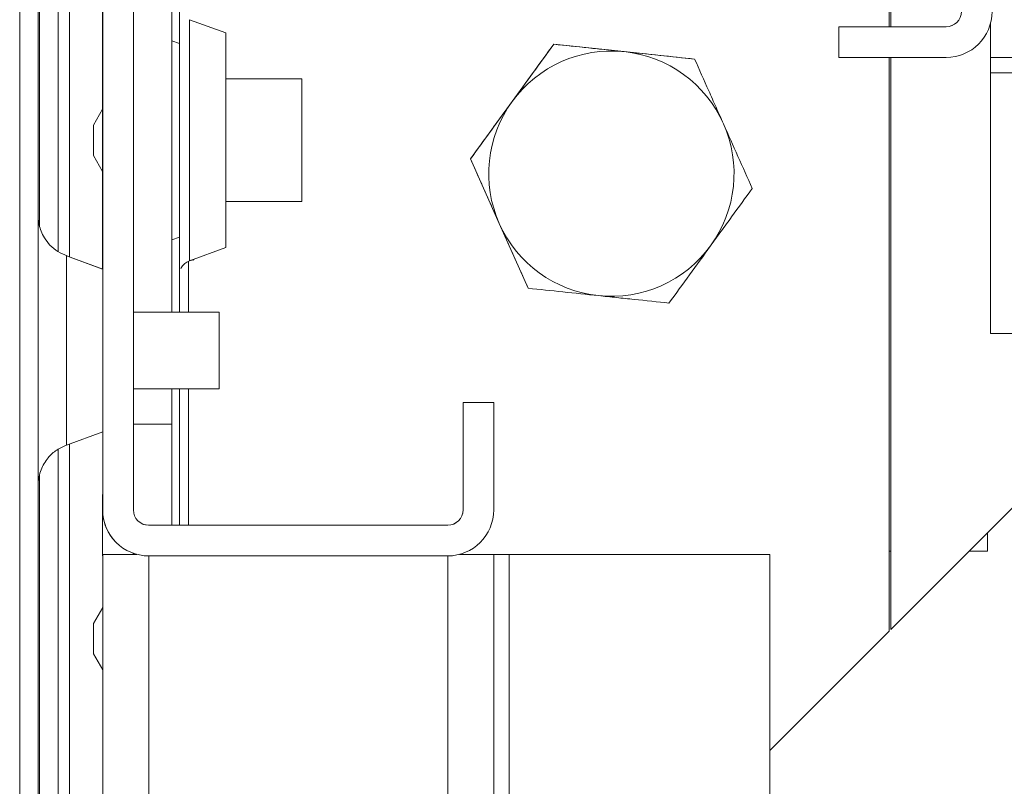
# Model space of a CAD drawing. Units: millimetres. Extents: x 63 to 8648, y 73 to 6139.
# Drawn here: x 2109 to 2174, y 1507 to 1557 of the extents above; entities that cross this region are included whole.
import ezdxf

# ---------------------------------------------------------------- set-up
doc = ezdxf.new("R2010")
doc.units = ezdxf.units.MM
doc.header["$LTSCALE"] = 5
pattern_1 = [(135, (185.93, -629.563), (-44.9013, -44.9013), [])]

msp = doc.modelspace()

# ---------------------------------------------------------------- hatches: boundary and pattern name
at = {"linetype": 'Continuous', "lineweight": 18}
h = msp.add_hatch(dxfattribs=at)
h.set_pattern_fill('ANSI31', color=256, scale=20, angle=90, style=0)
h.set_pattern_definition(pattern_1)
edge = h.paths.add_edge_path(flags=0)
edge.add_line((2110.65, 1566.063), (2111.85, 1566.063))
edge.add_line((2111.85, 1566.063), (2111.85, 1566.967))
edge.add_arc((2112.45, 1566.967), 0.6, 168, 180, ccw=False)
edge.add_line((2111.863, 1567.092), (2114.494, 1579.47))
edge.add_arc((2113.271, 1579.73), 1.25, 348, 528)
edge.add_line((2112.049, 1579.99), (2109.418, 1567.612))
edge.add_arc((2111.178, 1567.238), 1.8, 168, 180)
edge.add_line((2109.378, 1567.238), (2109.378, 993.429))
edge.add_arc((2111.178, 993.429), 1.8, 180, 192)
edge.add_line((2109.418, 993.054), (2112.049, 980.676))
edge.add_arc((2113.271, 980.936), 1.25, 192, 372)
edge.add_line((2114.494, 981.196), (2111.863, 993.574))
edge.add_arc((2112.45, 993.699), 0.6, 180, 192, ccw=False)
edge.add_line((2111.85, 993.699), (2111.85, 994.603))
edge.add_line((2111.85, 994.603), (2110.65, 994.603))
edge.add_line((2110.65, 994.603), (2110.65, 993.699))
edge.add_arc((2112.45, 993.699), 1.8, 180, 192)
edge.add_line((2110.689, 993.325), (2113.32, 980.947))
edge.add_arc((2113.271, 980.936), 0.05, -168, 12, ccw=False)
edge.add_line((2113.223, 980.926), (2110.592, 993.304))
edge.add_arc((2111.178, 993.429), 0.6, 180, 192, ccw=False)
edge.add_line((2110.578, 993.429), (2110.578, 993.496))
edge.add_line((2110.578, 993.496), (2110.578, 1567.17))
edge.add_line((2110.578, 1567.17), (2110.578, 1567.238))
edge.add_arc((2111.178, 1567.238), 0.6, 168, 180, ccw=False)
edge.add_line((2110.592, 1567.362), (2113.223, 1579.74))
edge.add_arc((2113.271, 1579.73), 0.05, -12, 168, ccw=False)
edge.add_line((2113.32, 1579.72), (2110.689, 1567.342))
edge.add_arc((2112.45, 1566.967), 1.8, 168, 180)
edge.add_line((2110.65, 1566.967), (2110.65, 1566.063))
h = msp.add_hatch(dxfattribs=at)
h.set_pattern_fill('ANSI31', color=256, scale=20, angle=90, style=0)
h.set_pattern_definition(pattern_1)
edge = h.paths.add_edge_path(flags=0)
edge.add_ellipse((2169.789, 1557.432), major_axis=(2.334, -1.885), ratio=1, start_angle=308.93248, end_angle=398.93248)
edge.add_line((2172.789, 1557.432), (2172.789, 1576.932))
edge.add_ellipse((2169.789, 1576.932), major_axis=(2.334, -1.885), ratio=1, start_angle=38.93248, end_angle=128.93248)
edge.add_line((2169.789, 1579.932), (2117.789, 1579.932))
edge.add_ellipse((2117.789, 1576.932), major_axis=(2.334, -1.885), ratio=1, start_angle=128.93248, end_angle=218.93248)
edge.add_line((2114.789, 1576.932), (2114.789, 1524.932))
edge.add_ellipse((2117.789, 1524.932), major_axis=(-2.334, 1.885), ratio=1, start_angle=38.93248, end_angle=128.93248)
edge.add_line((2117.789, 1521.932), (2137.289, 1521.932))
edge.add_ellipse((2137.289, 1524.932), major_axis=(-2.334, 1.885), ratio=1, start_angle=128.93248, end_angle=218.93248)
edge.add_line((2140.289, 1524.932), (2140.289, 1531.932))
edge.add_line((2140.289, 1531.932), (2138.289, 1531.932))
edge.add_line((2138.289, 1531.932), (2138.289, 1524.932))
edge.add_arc((2137.289, 1524.932), 1, 270, 360, ccw=False)
edge.add_line((2137.289, 1523.932), (2117.789, 1523.932))
edge.add_arc((2117.789, 1524.932), 1, 180, 270, ccw=False)
edge.add_line((2116.789, 1524.932), (2116.789, 1576.932))
edge.add_arc((2117.789, 1576.932), 1, 90, 180, ccw=False)
edge.add_line((2117.789, 1577.932), (2169.789, 1577.932))
edge.add_arc((2169.789, 1576.932), 1, 0, 90, ccw=False)
edge.add_line((2170.789, 1576.932), (2170.789, 1557.432))
edge.add_arc((2169.789, 1557.432), 1, 270, 360, ccw=False)
edge.add_line((2169.789, 1556.432), (2162.789, 1556.432))
edge.add_line((2162.789, 1556.432), (2162.789, 1554.432))
edge.add_line((2162.789, 1554.432), (2169.789, 1554.432))

# ---------------------------------------------------------------- linework, layer by layer
for p, q in [((2114.789, 1576.932), (2114.789, 1524.932)), ((2116.789, 1524.932), (2116.789, 1576.932)), ((2119.288, 1574.332), (2119.288, 1537.834)), ((2109.378, 993.429), (2109.378, 1567.238)), ((2110.578, 993.496), (2110.578, 1567.17)), ((2166.186, 1556.434), (2166.186, 1567.134)), ((2166.186, 1556.434), (2166.186, 1567.134)), ((2109.375, 1566.234), (2109.375, 994.434)), ((2111.875, 1541.773), (2111.875, 1566.234)), ((2110.675, 1566.063), (2110.675, 1543.414)), ((2110.675, 1543.414), (2110.675, 1566.063)), ((2119.787, 1566.034), (2119.787, 1555.342)), ((2166.086, 1556.434), (2166.086, 1566.034)), ((2112.632, 1541.426), (2112.632, 1565.231)), ((2112.632, 1541.426), (2112.632, 1565.231)), ((2122.814, 1556.033), (2120.446, 1556.895)), ((2114.786, 1556.284), (2114.786, 1556.284)), ((2162.786, 1556.434), (2162.789, 1556.432)), ((2162.786, 1556.434), (2169.786, 1556.434)), ((2162.786, 1556.434), (2162.786, 1554.434)), ((2162.789, 1556.432), (2162.789, 1554.432)), ((2169.789, 1556.432), (2162.789, 1556.432)), ((2169.789, 1556.432), (2169.786, 1556.434)), ((2172.686, 1556.433), (2172.686, 1554.433)), ((2172.686, 1556.433), (2172.686, 1556.433)), ((2172.686, 1556.433), (2172.686, 1556.433)), ((2172.686, 1556.433), (2172.686, 1554.433)), ((2119.788, 1555.342), (2119.288, 1555.524)), ((2141.489, 1551.561), (2144.203, 1555.298)), ((2144.203, 1555.298), (2144.203, 1555.298)), ((2144.203, 1555.298), (2148.797, 1554.816)), ((2148.797, 1554.816), (2153.39, 1554.334)), ((2153.39, 1554.334), (2153.39, 1554.334)), ((2162.786, 1554.434), (2162.789, 1554.432)), ((2162.789, 1554.432), (2169.789, 1554.432)), ((2166.086, 1517.034), (2166.086, 1554.432)), ((2166.186, 1517.134), (2166.186, 1554.432)), ((2166.186, 1517.134), (2166.186, 1554.432)), ((2172.686, 1554.433), (2856.086, 1554.433)), ((2172.686, 1554.433), (2172.686, 1554.433)), ((2172.686, 1553.433), (2172.686, 1553.433)), ((2856.086, 1553.433), (2172.686, 1553.433)), ((2172.686, 1536.433), (2172.686, 1553.433)), ((2172.686, 1553.433), (2172.686, 1536.433)), ((2127.786, 1553.034), (2122.814, 1553.034)), ((2114.786, 1551.39), (2114.786, 1551.063)), ((2114.786, 1551.063), (2114.786, 1551.39)), ((2138.775, 1547.824), (2141.489, 1551.561)), ((2114.786, 1551.064), (2114.187, 1550.027)), ((2114.786, 1551.063), (2114.188, 1550.027)), ((2114.187, 1548.041), (2114.786, 1547.005)), ((2114.188, 1548.041), (2114.786, 1547.005)), ((2138.775, 1547.824), (2138.775, 1547.824)), ((2140.654, 1543.605), (2138.775, 1547.824)), ((2114.786, 1547.005), (2114.786, 1546.678)), ((2114.786, 1546.678), (2114.786, 1547.005)), ((2122.814, 1545.034), (2127.786, 1545.034)), ((2109.375, 1544.135), (2109.375, 1544.108)), ((2109.377, 1544.134), (2109.377, 1544.108)), ((2109.378, 1544.134), (2109.378, 1544.107)), ((2142.533, 1539.386), (2140.654, 1543.605)), ((2119.288, 1542.544), (2119.788, 1542.726)), ((2119.787, 1542.726), (2119.787, 1537.834)), ((2114.786, 1541.784), (2114.786, 1541.784)), ((2120.446, 1541.173), (2122.814, 1542.035)), ((2114.786, 1540.642), (2112.418, 1541.504)), ((2114.787, 1540.641), (2112.419, 1541.503)), ((2114.789, 1540.641), (2112.421, 1541.503)), ((2120.387, 1541.145), (2120.387, 1537.834)), ((2109.375, 1539.984), (2109.375, 1539.984)), ((2109.377, 1539.984), (2109.377, 1539.984)), ((2109.378, 1539.983), (2109.378, 1539.983)), ((2142.533, 1539.386), (2142.533, 1539.386)), ((2109.375, 1537.838), (2109.375, 1536.353)), ((2109.375, 1537.623), (2109.375, 1537.838)), ((2109.375, 1536.138), (2109.375, 1537.623)), ((2109.377, 1537.837), (2109.377, 1536.351)), ((2109.377, 1537.625), (2109.377, 1537.837)), ((2109.377, 1536.139), (2109.377, 1537.625)), ((2109.378, 1537.833), (2109.378, 1536.333)), ((2109.378, 1537.673), (2109.378, 1537.833)), ((2109.378, 1536.173), (2109.378, 1537.673)), ((2122.377, 1537.834), (2116.789, 1537.834)), ((2122.378, 1537.833), (2116.789, 1537.833)), ((2122.375, 1537.834), (2119.288, 1537.834)), ((2122.375, 1537.834), (2122.375, 1537.834)), ((2122.377, 1537.833), (2122.377, 1537.834)), ((2109.375, 1536.348), (2109.375, 1535.341)), ((2109.375, 1536.032), (2109.375, 1536.348)), ((2109.377, 1536.342), (2109.377, 1535.334)), ((2109.377, 1536.029), (2109.377, 1536.342)), ((2109.378, 1536.224), (2109.378, 1535.206)), ((2109.378, 1535.987), (2109.378, 1536.224)), ((2185.484, 1536.433), (2166.186, 1517.134)), ((2856.086, 1536.433), (2172.686, 1536.433)), ((2172.686, 1536.433), (2172.686, 1536.433)), ((2109.375, 1535.328), (2109.375, 1535.644)), ((2109.375, 1535.341), (2109.375, 1535.025)), ((2109.375, 1534.32), (2109.375, 1535.328)), ((2109.375, 1535.328), (2109.375, 1535.328)), ((2109.377, 1535.334), (2109.377, 1535.646)), ((2109.377, 1534.326), (2109.377, 1535.334)), ((2109.377, 1535.334), (2109.377, 1535.021)), ((2109.377, 1535.334), (2109.377, 1535.334)), ((2109.378, 1535.46), (2109.378, 1535.697)), ((2109.378, 1534.443), (2109.378, 1535.46)), ((2109.378, 1535.46), (2109.378, 1535.46)), ((2109.378, 1535.206), (2109.378, 1534.97)), ((2109.378, 1534.679), (2109.378, 1534.443)), ((2109.375, 1534.637), (2109.375, 1534.32)), ((2109.375, 1534.531), (2109.375, 1533.045)), ((2109.375, 1532.831), (2109.375, 1534.316)), ((2109.377, 1534.638), (2109.377, 1534.326)), ((2109.377, 1534.528), (2109.377, 1533.042)), ((2109.377, 1532.83), (2109.377, 1534.316)), ((2109.378, 1534.493), (2109.378, 1532.993)), ((2109.378, 1532.833), (2109.378, 1534.333)), ((2109.375, 1533.045), (2109.375, 1532.831)), ((2109.377, 1533.042), (2109.377, 1532.83)), ((2109.378, 1532.993), (2109.378, 1532.833)), ((2116.789, 1532.833), (2122.378, 1532.833)), ((2119.288, 1532.833), (2119.288, 1530.534)), ((2119.787, 1532.833), (2119.787, 1523.934)), ((2120.387, 1532.833), (2120.387, 1523.934)), ((2138.286, 1531.934), (2138.286, 1524.934)), ((2138.286, 1531.934), (2138.289, 1531.932)), ((2138.286, 1531.934), (2140.286, 1531.934)), ((2138.289, 1531.932), (2138.289, 1524.932)), ((2138.289, 1531.932), (2140.289, 1531.932)), ((2140.286, 1531.934), (2140.289, 1531.932)), ((2140.289, 1524.932), (2140.289, 1531.932)), ((2116.789, 1530.534), (2119.288, 1530.534)), ((2119.288, 1530.534), (2119.288, 1523.934)), ((2112.421, 1529.163), (2114.789, 1530.025)), ((2112.632, 1436.426), (2112.632, 1529.24)), ((2112.632, 1436.426), (2112.632, 1529.24)), ((2111.875, 1436.781), (2111.875, 1528.87)), ((2110.675, 1527.236), (2110.675, 1438.417)), ((2110.675, 1438.417), (2110.675, 1527.236)), ((2114.786, 1524.934), (2114.786, 1525.934)), ((2114.786, 1525.934), (2114.786, 1525.934)), ((2114.786, 1525.934), (2114.786, 1521.934)), ((2114.789, 1524.932), (2114.786, 1524.934)), ((2114.786, 1521.934), (2114.786, 1524.934)), ((2114.786, 1524.934), (2114.786, 1524.934)), ((2114.786, 1524.934), (2114.786, 1521.934)), ((2138.286, 1524.934), (2138.289, 1524.932)), ((2117.786, 1523.934), (2117.789, 1523.932)), ((2117.786, 1523.934), (2137.286, 1523.934)), ((2137.289, 1523.932), (2117.789, 1523.932)), ((2137.286, 1523.934), (2137.289, 1523.932)), ((2172.487, 1523.436), (2172.487, 1522.233)), ((2115.901, 1522.601), (2115.904, 1522.598)), ((2114.786, 1521.934), (2114.786, 1521.934)), ((2114.786, 1521.934), (2114.786, 1521.934)), ((2114.788, 1521.934), (2114.786, 1521.934)), ((2114.786, 1521.934), (2114.786, 1521.934)), ((2116.788, 1522.034), (2114.788, 1522.034)), ((2114.788, 1522.034), (2114.788, 1038.634)), ((2114.788, 1522.034), (2114.788, 1522.034)), ((2116.786, 1522.034), (2116.786, 1522.104)), ((2116.788, 1522.034), (2116.786, 1522.034)), ((2116.788, 1522.104), (2116.788, 1522.034)), ((2117.788, 1521.932), (2117.788, 1320.115)), ((2117.789, 1521.932), (2137.289, 1521.932)), ((2137.288, 1521.932), (2137.288, 1320.634)), ((2138.288, 1522.034), (2140.288, 1522.034)), ((2138.288, 1522.034), (2140.288, 1522.034)), ((2140.288, 1320.634), (2140.288, 1522.034)), ((2141.288, 1522.034), (2141.288, 1522.034)), ((2158.288, 1522.034), (2141.288, 1522.034)), ((2141.288, 1522.034), (2158.288, 1522.034)), ((2141.288, 1522.034), (2141.288, 1320.634)), ((2158.288, 1522.034), (2158.288, 1320.634)), ((2158.288, 1522.034), (2158.288, 1522.034)), ((2166.186, 1522.233), (2166.086, 1522.233)), ((2172.487, 1522.233), (2171.284, 1522.233)), ((2114.787, 1518.567), (2114.187, 1517.527)), ((2158.288, 1509.236), (2166.086, 1517.034)), ((2166.186, 1517.134), (2166.186, 1517.134)), ((2114.187, 1515.541), (2114.787, 1514.502))]:
    msp.add_line(p, q, dxfattribs=at)
at = {"linetype": 'Continuous', "lineweight": 18, "flags": 128}
for points in [[(2114.786, 1557.835), (2114.786, 1557.655), (2114.786, 1557.122), (2114.786, 1556.258), (2114.786, 1555.098), (2114.786, 1553.69), (2114.786, 1552.091), (2114.786, 1551.063)], [(2114.786, 1551.064), (2114.786, 1552.091), (2114.786, 1553.69), (2114.786, 1555.098), (2114.786, 1556.258), (2114.786, 1557.122), (2114.786, 1557.655), (2114.786, 1557.835)], [(2119.788, 1557.835), (2119.788, 1557.655), (2119.788, 1557.122), (2119.788, 1556.258), (2119.788, 1555.342)], [(2119.788, 1542.726), (2119.788, 1542.357), (2119.788, 1541.339), (2119.788, 1540.637), (2119.788, 1540.279), (2119.788, 1540.279), (2119.788, 1540.637), (2119.788, 1541.339), (2119.788, 1542.357), (2119.788, 1543.647), (2119.788, 1545.158), (2119.788, 1546.828), (2119.788, 1548.588), (2119.788, 1550.367), (2119.788, 1552.091), (2119.788, 1553.69), (2119.788, 1555.098), (2119.788, 1556.258), (2119.788, 1557.122), (2119.788, 1557.655), (2119.788, 1557.835), (2119.788, 1557.835)], [(2120.446, 1556.895), (2120.446, 1556.849), (2120.446, 1556.484), (2120.446, 1555.77), (2120.446, 1554.741), (2120.446, 1553.446), (2120.446, 1551.944), (2120.446, 1550.306), (2120.446, 1548.609), (2120.446, 1546.931), (2120.446, 1545.352), (2120.446, 1543.945), (2120.446, 1542.776), (2120.446, 1541.9), (2120.446, 1541.357), (2120.446, 1541.173)], [(2172.686, 1556.653), (2172.686, 1556.285), (2172.686, 1555.766), (2172.686, 1555.311), (2172.686, 1554.938), (2172.686, 1554.661), (2172.686, 1554.49), (2172.686, 1554.433)], [(2172.686, 1556.653), (2172.686, 1556.601), (2172.686, 1556.509), (2172.686, 1556.452), (2172.686, 1556.433)], [(2114.786, 1551.063), (2114.786, 1551.369), (2114.786, 1552.838), (2114.786, 1554.116), (2114.786, 1555.139), (2114.786, 1555.856), (2114.786, 1556.231), (2114.786, 1556.245), (2114.786, 1555.898), (2114.786, 1555.206), (2114.786, 1554.205), (2114.786, 1552.944), (2114.786, 1551.488), (2114.786, 1551.064)], [(2122.814, 1542.035), (2122.814, 1542.21), (2122.814, 1542.728), (2122.814, 1543.562), (2122.814, 1544.67), (2122.814, 1545.997), (2122.814, 1547.477), (2122.814, 1549.034), (2122.814, 1550.592), (2122.814, 1552.071), (2122.814, 1553.398), (2122.814, 1554.506), (2122.814, 1555.34), (2122.814, 1555.858), (2122.814, 1556.033), (2122.814, 1556.033)], [(2172.686, 1556.433), (2172.686, 1556.375), (2172.686, 1556.204), (2172.686, 1555.927), (2172.686, 1555.554), (2172.686, 1555.099), (2172.686, 1554.581), (2172.686, 1554.018), (2172.686, 1553.433)], [(2172.686, 1554.433), (2172.686, 1554.413), (2172.686, 1554.356), (2172.686, 1554.264), (2172.686, 1554.14), (2172.686, 1553.988), (2172.686, 1553.815), (2172.686, 1553.628), (2172.686, 1553.433)], [(2127.786, 1545.629), (2127.786, 1546.399), (2127.786, 1547.403), (2127.786, 1548.552), (2127.786, 1549.744), (2127.786, 1550.873), (2127.786, 1551.838), (2127.786, 1552.554), (2127.786, 1552.958), (2127.786, 1553.034)], [(2114.786, 1551.784), (2114.786, 1551.599), (2114.786, 1551.067), (2114.786, 1551.064)], [(2114.786, 1551.064), (2114.786, 1551.067), (2114.786, 1551.599), (2114.786, 1551.784)], [(2114.786, 1551.784), (2114.786, 1551.598), (2114.786, 1551.066), (2114.786, 1551.063)], [(2114.786, 1547.005), (2114.786, 1546.696), (2114.786, 1546.331), (2114.786, 1546.331), (2114.786, 1546.696), (2114.786, 1547.377), (2114.786, 1548.282), (2114.786, 1549.288), (2114.786, 1550.26), (2114.786, 1551.066), (2114.786, 1551.598), (2114.786, 1551.784), (2114.786, 1551.784)], [(2114.187, 1549.034), (2114.187, 1549.414), (2114.187, 1549.736), (2114.187, 1549.952), (2114.187, 1550.027), (2114.187, 1549.952), (2114.187, 1549.736), (2114.187, 1549.414), (2114.187, 1549.034), (2114.187, 1548.654), (2114.187, 1548.332), (2114.187, 1548.117), (2114.187, 1548.041), (2114.187, 1548.117), (2114.187, 1548.332), (2114.187, 1548.654), (2114.187, 1549.034)], [(2114.188, 1549.034), (2114.188, 1549.414), (2114.188, 1549.736), (2114.188, 1549.951), (2114.188, 1550.027), (2114.188, 1549.951), (2114.188, 1549.736), (2114.188, 1549.414), (2114.188, 1549.034), (2114.188, 1548.654), (2114.188, 1548.332), (2114.188, 1548.117), (2114.188, 1548.041), (2114.188, 1548.117), (2114.188, 1548.332), (2114.188, 1548.654), (2114.188, 1549.034)], [(2114.786, 1547.005), (2114.786, 1546.828), (2114.786, 1545.158), (2114.786, 1543.647), (2114.786, 1542.357), (2114.786, 1541.339), (2114.786, 1540.642)], [(2114.786, 1540.642), (2114.786, 1541.339), (2114.786, 1542.357), (2114.786, 1543.647), (2114.786, 1545.158), (2114.786, 1546.828), (2114.786, 1547.005)], [(2114.786, 1547.005), (2114.786, 1546.696), (2114.786, 1546.331), (2114.786, 1546.331), (2114.786, 1546.696), (2114.786, 1547.005)], [(2114.786, 1542.862), (2114.786, 1543.864), (2114.786, 1545.124), (2114.786, 1546.581), (2114.786, 1547.005)], [(2114.786, 1547.005), (2114.786, 1546.699), (2114.786, 1545.23), (2114.786, 1543.952), (2114.786, 1542.929), (2114.786, 1542.212), (2114.786, 1541.837), (2114.786, 1541.823), (2114.786, 1542.171), (2114.786, 1542.862)], [(2127.786, 1545.034), (2127.786, 1545.162), (2127.786, 1545.629)], [(2109.375, 1526.533), (2109.375, 1526.545), (2109.375, 1526.814), (2109.375, 1527.433), (2109.375, 1528.375), (2109.375, 1529.602), (2109.375, 1531.063), (2109.375, 1532.7), (2109.375, 1534.444), (2109.375, 1536.225), (2109.375, 1537.969), (2109.375, 1539.605), (2109.375, 1541.067), (2109.375, 1542.294), (2109.375, 1543.236), (2109.375, 1543.854), (2109.375, 1544.124), (2109.375, 1544.135)], [(2109.375, 1544.108), (2109.375, 1544.034), (2109.375, 1543.587), (2109.375, 1542.803), (2109.375, 1541.713), (2109.375, 1540.362), (2109.375, 1538.805), (2109.375, 1537.106), (2109.375, 1535.334)], [(2109.377, 1526.533), (2109.377, 1526.544), (2109.377, 1526.814), (2109.377, 1527.432), (2109.377, 1528.374), (2109.377, 1529.601), (2109.377, 1531.063), (2109.377, 1532.699), (2109.377, 1534.443), (2109.377, 1536.224), (2109.377, 1537.968), (2109.377, 1539.605), (2109.377, 1541.066), (2109.377, 1542.293), (2109.377, 1543.235), (2109.377, 1543.854), (2109.377, 1544.123), (2109.377, 1544.134)], [(2109.377, 1544.108), (2109.377, 1544.033), (2109.377, 1543.587), (2109.377, 1542.802), (2109.377, 1541.712), (2109.377, 1540.361), (2109.377, 1538.804), (2109.377, 1537.105), (2109.377, 1535.334)], [(2109.378, 1526.532), (2109.378, 1526.544), (2109.378, 1526.813), (2109.378, 1527.432), (2109.378, 1528.374), (2109.378, 1529.601), (2109.378, 1531.062), (2109.378, 1532.698), (2109.378, 1534.443), (2109.378, 1536.224), (2109.378, 1537.968), (2109.378, 1539.604), (2109.378, 1541.066), (2109.378, 1542.293), (2109.378, 1543.235), (2109.378, 1543.853), (2109.378, 1544.123), (2109.378, 1544.134)], [(2109.378, 1544.107), (2109.378, 1544.032), (2109.378, 1543.586), (2109.378, 1542.802), (2109.378, 1541.712), (2109.378, 1540.361), (2109.378, 1538.804), (2109.378, 1537.105), (2109.378, 1535.333)], [(2114.786, 1540.642), (2114.786, 1541.436), (2114.786, 1542.149), (2114.786, 1542.626), (2114.786, 1542.794), (2114.786, 1542.626), (2114.786, 1542.149), (2114.786, 1541.436), (2114.786, 1540.642)], [(2114.786, 1540.642), (2114.786, 1541.436), (2114.786, 1542.149), (2114.786, 1542.626), (2114.786, 1542.794), (2114.786, 1542.626), (2114.786, 1542.149), (2114.786, 1541.436), (2114.786, 1540.642)], [(2114.789, 1540.641), (2114.789, 1541.434), (2114.789, 1542.148), (2114.789, 1542.625), (2114.789, 1542.792), (2114.789, 1542.625), (2114.789, 1542.148), (2114.789, 1541.434), (2114.789, 1540.641)], [(2114.789, 1540.641), (2114.789, 1541.434), (2114.789, 1542.148), (2114.789, 1542.624), (2114.789, 1542.792), (2114.789, 1542.624), (2114.789, 1542.148), (2114.789, 1541.434), (2114.789, 1540.641)], [(2112.421, 1529.164), (2112.421, 1529.208), (2112.421, 1529.564), (2112.421, 1530.256), (2112.421, 1531.242), (2112.421, 1532.466), (2112.421, 1533.857), (2112.421, 1535.333), (2112.421, 1536.81), (2112.421, 1538.2), (2112.421, 1539.424), (2112.421, 1540.411), (2112.421, 1541.102), (2112.421, 1541.458), (2112.421, 1541.503)], [(2114.789, 1540.641), (2114.789, 1540.46), (2114.789, 1539.93), (2114.789, 1539.086), (2114.789, 1537.987), (2114.789, 1536.707), (2114.789, 1535.333), (2114.789, 1533.959), (2114.789, 1532.679), (2114.789, 1531.58), (2114.789, 1530.736), (2114.789, 1530.206), (2114.789, 1530.025)], [(2109.375, 1536.303), (2109.375, 1537.545), (2109.375, 1538.608), (2109.375, 1539.406), (2109.375, 1539.874), (2109.375, 1539.974), (2109.375, 1539.698), (2109.375, 1539.069), (2109.375, 1538.137), (2109.375, 1536.978), (2109.375, 1535.686), (2109.375, 1534.365), (2109.375, 1533.123), (2109.375, 1532.06), (2109.375, 1531.263), (2109.375, 1530.795), (2109.375, 1530.695), (2109.375, 1530.971), (2109.375, 1531.6), (2109.375, 1532.532), (2109.375, 1533.691), (2109.375, 1534.983), (2109.375, 1536.303)], [(2109.377, 1536.29), (2109.377, 1537.533), (2109.377, 1538.598), (2109.377, 1539.399), (2109.377, 1539.87), (2109.377, 1539.974), (2109.377, 1539.702), (2109.377, 1539.076), (2109.377, 1538.147), (2109.377, 1536.989), (2109.377, 1535.698), (2109.377, 1534.377), (2109.377, 1533.134), (2109.377, 1532.069), (2109.377, 1531.268), (2109.377, 1530.797), (2109.377, 1530.693), (2109.377, 1530.966), (2109.377, 1531.592), (2109.377, 1532.521), (2109.377, 1533.678), (2109.377, 1534.969), (2109.377, 1536.29)], [(2109.378, 1536.058), (2109.378, 1537.323), (2109.378, 1538.426), (2109.378, 1539.279), (2109.378, 1539.812), (2109.378, 1539.983), (2109.378, 1539.776), (2109.378, 1539.21), (2109.378, 1538.33), (2109.378, 1537.207), (2109.378, 1535.932), (2109.378, 1534.608), (2109.378, 1533.344), (2109.378, 1532.24), (2109.378, 1531.387), (2109.378, 1530.854), (2109.378, 1530.684), (2109.378, 1530.89), (2109.378, 1531.456), (2109.378, 1532.336), (2109.378, 1533.46), (2109.378, 1534.734), (2109.378, 1536.058)], [(2122.378, 1535.723), (2122.378, 1536.638), (2122.378, 1537.355), (2122.378, 1537.764), (2122.378, 1537.833)], [(2109.375, 1536.032), (2109.375, 1536.087), (2109.375, 1536.137), (2109.375, 1536.184), (2109.375, 1536.227), (2109.375, 1536.265), (2109.375, 1536.299), (2109.375, 1536.328), (2109.375, 1536.353)], [(2109.375, 1536.138), (2109.375, 1536.087), (2109.375, 1536.033), (2109.375, 1535.975), (2109.375, 1535.914), (2109.375, 1535.85), (2109.375, 1535.783), (2109.375, 1535.714), (2109.375, 1535.644)], [(2109.377, 1536.029), (2109.377, 1536.084), (2109.377, 1536.135), (2109.377, 1536.182), (2109.377, 1536.225), (2109.377, 1536.263), (2109.377, 1536.297), (2109.377, 1536.327), (2109.377, 1536.351)], [(2109.377, 1536.139), (2109.377, 1536.089), (2109.377, 1536.034), (2109.377, 1535.976), (2109.377, 1535.915), (2109.377, 1535.852), (2109.377, 1535.785), (2109.377, 1535.717), (2109.377, 1535.646)], [(2109.378, 1535.987), (2109.378, 1536.044), (2109.378, 1536.098), (2109.378, 1536.148), (2109.378, 1536.194), (2109.378, 1536.235), (2109.378, 1536.273), (2109.378, 1536.305), (2109.378, 1536.333)], [(2109.378, 1536.173), (2109.378, 1536.125), (2109.378, 1536.073), (2109.378, 1536.018), (2109.378, 1535.959), (2109.378, 1535.897), (2109.378, 1535.833), (2109.378, 1535.766), (2109.378, 1535.697)], [(2109.375, 1535.334), (2109.375, 1533.563), (2109.375, 1531.864), (2109.375, 1530.307), (2109.375, 1528.955), (2109.375, 1527.866), (2109.375, 1527.081), (2109.375, 1526.635), (2109.375, 1526.533)], [(2109.377, 1535.334), (2109.377, 1533.562), (2109.377, 1531.863), (2109.377, 1530.306), (2109.377, 1528.955), (2109.377, 1527.865), (2109.377, 1527.081), (2109.377, 1526.634), (2109.377, 1526.533)], [(2109.378, 1535.333), (2109.378, 1533.562), (2109.378, 1531.862), (2109.378, 1530.305), (2109.378, 1528.954), (2109.378, 1527.864), (2109.378, 1527.08), (2109.378, 1526.634), (2109.378, 1526.532)], [(2122.378, 1532.833), (2122.378, 1532.864), (2122.378, 1533.201), (2122.378, 1533.862), (2122.378, 1534.748), (2122.378, 1535.723)], [(2109.375, 1534.531), (2109.375, 1534.581), (2109.375, 1534.636), (2109.375, 1534.694), (2109.375, 1534.755), (2109.375, 1534.819), (2109.375, 1534.885), (2109.375, 1534.954), (2109.375, 1535.025)], [(2109.377, 1534.528), (2109.377, 1534.579), (2109.377, 1534.633), (2109.377, 1534.691), (2109.377, 1534.752), (2109.377, 1534.816), (2109.377, 1534.882), (2109.377, 1534.951), (2109.377, 1535.021)], [(2109.378, 1534.493), (2109.378, 1534.541), (2109.378, 1534.593), (2109.378, 1534.648), (2109.378, 1534.707), (2109.378, 1534.769), (2109.378, 1534.833), (2109.378, 1534.9), (2109.378, 1534.97)], [(2109.378, 1534.679), (2109.378, 1534.622), (2109.378, 1534.568), (2109.378, 1534.518), (2109.378, 1534.472), (2109.378, 1534.431), (2109.378, 1534.393), (2109.378, 1534.361), (2109.378, 1534.333)], [(2109.375, 1534.637), (2109.375, 1534.582), (2109.375, 1534.531), (2109.375, 1534.484), (2109.375, 1534.441), (2109.375, 1534.403), (2109.375, 1534.369), (2109.375, 1534.34), (2109.375, 1534.316)], [(2109.377, 1534.638), (2109.377, 1534.583), (2109.377, 1534.532), (2109.377, 1534.485), (2109.377, 1534.442), (2109.377, 1534.404), (2109.377, 1534.37), (2109.377, 1534.341), (2109.377, 1534.316)], [(2127.536, 1523.934), (2126.579, 1523.934), (2125.768, 1523.934), (2125.226, 1523.934), (2125.036, 1523.934), (2125.226, 1523.934), (2125.768, 1523.934), (2126.579, 1523.934), (2127.536, 1523.934), (2128.493, 1523.934), (2129.304, 1523.934), (2129.846, 1523.934), (2130.036, 1523.934), (2129.846, 1523.934), (2129.304, 1523.934), (2128.493, 1523.934), (2127.536, 1523.934)], [(2127.536, 1523.934), (2126.579, 1523.934), (2125.768, 1523.934), (2125.227, 1523.934), (2125.036, 1523.934), (2125.227, 1523.934), (2125.768, 1523.934), (2126.58, 1523.934), (2127.536, 1523.934), (2128.493, 1523.934), (2129.304, 1523.934), (2129.846, 1523.934), (2130.036, 1523.934), (2129.846, 1523.934), (2129.304, 1523.934), (2128.493, 1523.934), (2127.536, 1523.934)], [(2127.536, 1523.934), (2126.58, 1523.934), (2125.769, 1523.934), (2125.227, 1523.934), (2125.036, 1523.934), (2125.227, 1523.934), (2125.769, 1523.934), (2126.58, 1523.934), (2127.536, 1523.934), (2128.493, 1523.934), (2129.304, 1523.934), (2129.846, 1523.934), (2130.036, 1523.934), (2129.846, 1523.934), (2129.304, 1523.934), (2128.493, 1523.934), (2127.536, 1523.934)], [(2127.537, 1523.934), (2126.58, 1523.934), (2125.769, 1523.934), (2125.227, 1523.934), (2125.037, 1523.934), (2125.227, 1523.934), (2125.769, 1523.934), (2126.58, 1523.934), (2127.537, 1523.934), (2128.493, 1523.934), (2129.304, 1523.934), (2129.846, 1523.934), (2130.037, 1523.934), (2129.846, 1523.934), (2129.304, 1523.934), (2128.493, 1523.934), (2127.537, 1523.934)], [(2127.537, 1523.934), (2126.58, 1523.934), (2125.769, 1523.934), (2125.227, 1523.934), (2125.037, 1523.934), (2125.227, 1523.934), (2125.769, 1523.934), (2126.58, 1523.934), (2127.537, 1523.934), (2128.493, 1523.934), (2129.304, 1523.934), (2129.846, 1523.934), (2130.037, 1523.934), (2129.846, 1523.934), (2129.304, 1523.934), (2128.493, 1523.934), (2127.537, 1523.934)], [(2127.537, 1523.933), (2126.58, 1523.933), (2125.769, 1523.933), (2125.227, 1523.933), (2125.037, 1523.933), (2125.227, 1523.933), (2125.769, 1523.933), (2126.58, 1523.933), (2127.537, 1523.933), (2128.494, 1523.933), (2129.305, 1523.933), (2129.847, 1523.933), (2130.037, 1523.933), (2129.847, 1523.933), (2129.305, 1523.933), (2128.494, 1523.933), (2127.537, 1523.933)], [(2127.537, 1523.933), (2126.58, 1523.933), (2125.769, 1523.933), (2125.227, 1523.933), (2125.037, 1523.933), (2125.227, 1523.933), (2125.769, 1523.933), (2126.58, 1523.933), (2127.537, 1523.933), (2128.494, 1523.933), (2129.305, 1523.933), (2129.847, 1523.933), (2130.037, 1523.933), (2129.847, 1523.933), (2129.305, 1523.933), (2128.494, 1523.933), (2127.537, 1523.933)], [(2127.537, 1523.933), (2126.58, 1523.933), (2125.769, 1523.933), (2125.227, 1523.933), (2125.037, 1523.933), (2125.227, 1523.933), (2125.769, 1523.933), (2126.58, 1523.933), (2127.537, 1523.933), (2128.494, 1523.933), (2129.305, 1523.933), (2129.847, 1523.933), (2130.037, 1523.933), (2129.847, 1523.933), (2129.305, 1523.933), (2128.494, 1523.933), (2127.537, 1523.933)], [(2127.537, 1523.933), (2126.581, 1523.933), (2125.77, 1523.933), (2125.228, 1523.933), (2125.037, 1523.933), (2125.228, 1523.933), (2125.77, 1523.933), (2126.581, 1523.933), (2127.537, 1523.933), (2128.494, 1523.933), (2129.305, 1523.933), (2129.847, 1523.933), (2130.037, 1523.933), (2129.847, 1523.933), (2129.305, 1523.933), (2128.494, 1523.933), (2127.537, 1523.933)], [(2127.538, 1523.933), (2126.581, 1523.933), (2125.77, 1523.933), (2125.228, 1523.933), (2125.038, 1523.933), (2125.228, 1523.933), (2125.77, 1523.933), (2126.581, 1523.933), (2127.538, 1523.933), (2128.494, 1523.933), (2129.305, 1523.933), (2129.847, 1523.933), (2130.038, 1523.933), (2129.847, 1523.933), (2129.305, 1523.933), (2128.494, 1523.933), (2127.538, 1523.933)], [(2127.538, 1523.933), (2126.581, 1523.933), (2125.77, 1523.933), (2125.228, 1523.933), (2125.038, 1523.933), (2125.228, 1523.933), (2125.77, 1523.933), (2126.581, 1523.933), (2127.538, 1523.933), (2128.494, 1523.933), (2129.305, 1523.933), (2129.847, 1523.933), (2130.038, 1523.933), (2129.847, 1523.933), (2129.305, 1523.933), (2128.494, 1523.933), (2127.538, 1523.933)], [(2127.538, 1523.933), (2126.581, 1523.933), (2125.77, 1523.933), (2125.228, 1523.933), (2125.038, 1523.933), (2125.228, 1523.933), (2125.77, 1523.933), (2126.581, 1523.933), (2127.538, 1523.933), (2128.495, 1523.933), (2129.306, 1523.933), (2129.848, 1523.933), (2130.038, 1523.933), (2129.848, 1523.933), (2129.306, 1523.933), (2128.495, 1523.933), (2127.538, 1523.933)], [(2127.538, 1523.933), (2126.581, 1523.933), (2125.77, 1523.933), (2125.228, 1523.933), (2125.038, 1523.933), (2125.228, 1523.933), (2125.77, 1523.933), (2126.581, 1523.933), (2127.538, 1523.933), (2128.495, 1523.933), (2129.306, 1523.933), (2129.848, 1523.933), (2130.038, 1523.933), (2129.848, 1523.933), (2129.306, 1523.933), (2128.495, 1523.933), (2127.538, 1523.933)], [(2127.538, 1523.932), (2126.581, 1523.932), (2125.77, 1523.932), (2125.228, 1523.932), (2125.038, 1523.932), (2125.228, 1523.932), (2125.77, 1523.932), (2126.581, 1523.932), (2127.538, 1523.932), (2128.495, 1523.932), (2129.306, 1523.932), (2129.848, 1523.932), (2130.038, 1523.932), (2129.848, 1523.932), (2129.306, 1523.932), (2128.495, 1523.932), (2127.538, 1523.932)], [(2127.538, 1523.932), (2126.582, 1523.932), (2125.771, 1523.932), (2125.229, 1523.932), (2125.038, 1523.932), (2125.229, 1523.932), (2125.771, 1523.932), (2126.582, 1523.932), (2127.538, 1523.932), (2128.495, 1523.932), (2129.306, 1523.932), (2129.848, 1523.932), (2130.038, 1523.932), (2129.848, 1523.932), (2129.306, 1523.932), (2128.495, 1523.932), (2127.538, 1523.932)], [(2127.538, 1523.932), (2126.582, 1523.932), (2125.771, 1523.932), (2125.229, 1523.932), (2125.039, 1523.932), (2125.229, 1523.932), (2125.771, 1523.932), (2126.582, 1523.932), (2127.539, 1523.932), (2128.495, 1523.932), (2129.306, 1523.932), (2129.848, 1523.932), (2130.039, 1523.932), (2129.848, 1523.932), (2129.306, 1523.932), (2128.495, 1523.932), (2127.538, 1523.932)], [(2127.539, 1523.932), (2126.582, 1523.932), (2125.771, 1523.932), (2125.229, 1523.932), (2125.039, 1523.932), (2125.229, 1523.932), (2125.771, 1523.932), (2126.582, 1523.932), (2127.539, 1523.932), (2128.495, 1523.932), (2129.306, 1523.932), (2129.848, 1523.932), (2130.039, 1523.932), (2129.848, 1523.932), (2129.306, 1523.932), (2128.495, 1523.932), (2127.539, 1523.932)], [(2127.539, 1523.932), (2126.582, 1523.932), (2125.771, 1523.932), (2125.229, 1523.932), (2125.039, 1523.932), (2125.229, 1523.932), (2125.771, 1523.932), (2126.582, 1523.932), (2127.539, 1523.932), (2128.496, 1523.932), (2129.307, 1523.932), (2129.849, 1523.932), (2130.039, 1523.932), (2129.849, 1523.932), (2129.307, 1523.932), (2128.496, 1523.932), (2127.539, 1523.932)], [(2117.018, 1522.034), (2116.64, 1522.034), (2116.121, 1522.034), (2115.666, 1522.034), (2115.293, 1522.034), (2115.016, 1522.034), (2114.845, 1522.034), (2114.788, 1522.034)], [(2117.018, 1522.034), (2116.956, 1522.034), (2116.864, 1522.034), (2116.807, 1522.034), (2116.788, 1522.034)], [(2140.288, 1522.034), (2140.23, 1522.034), (2140.059, 1522.034), (2139.782, 1522.034), (2139.409, 1522.034), (2138.954, 1522.034), (2138.436, 1522.034), (2138.066, 1522.034)], [(2138.288, 1522.034), (2138.268, 1522.034), (2138.211, 1522.034), (2138.119, 1522.034), (2138.066, 1522.034)], [(2141.288, 1522.034), (2140.702, 1522.034), (2140.139, 1522.034), (2139.621, 1522.034), (2139.166, 1522.034), (2138.793, 1522.034), (2138.516, 1522.034), (2138.345, 1522.034), (2138.288, 1522.034)], [(2141.288, 1522.034), (2141.092, 1522.034), (2140.905, 1522.034), (2140.732, 1522.034), (2140.58, 1522.034), (2140.456, 1522.034), (2140.364, 1522.034), (2140.307, 1522.034), (2140.288, 1522.034)], [(2114.787, 1519.284), (2114.787, 1519.099), (2114.787, 1518.567), (2114.787, 1518.566)], [(2114.787, 1514.502), (2114.787, 1514.196), (2114.787, 1513.831), (2114.787, 1513.831), (2114.787, 1514.196), (2114.787, 1514.877), (2114.787, 1515.782), (2114.787, 1516.788), (2114.787, 1517.76), (2114.787, 1518.567), (2114.787, 1519.099), (2114.787, 1519.284), (2114.787, 1519.284)], [(2114.187, 1516.534), (2114.187, 1516.914), (2114.187, 1517.236), (2114.187, 1517.452), (2114.187, 1517.527), (2114.187, 1517.452), (2114.187, 1517.236), (2114.187, 1516.914), (2114.187, 1516.534), (2114.187, 1516.154), (2114.187, 1515.832), (2114.187, 1515.617), (2114.187, 1515.541), (2114.187, 1515.617), (2114.187, 1515.832), (2114.187, 1516.154), (2114.187, 1516.534)]]:
    msp.add_lwpolyline(points, dxfattribs=at)
at = {"linetype": 'Continuous', "lineweight": 18}
for centre, radius, start, end in [((2169.786, 1557.434), 1, 270, 0), ((2169.789, 1557.432), 1, 270, 360), ((2169.789, 1557.432), 3, 270, 360), ((2147.962, 1546.86), 8, 84.00874, 144.00874), ((2147.962, 1546.86), 8, 24.00874, 84.00874), ((2147.962, 1546.86), 8, 144.00874, 204.00874), ((2147.962, 1546.86), 8, 324.00874, 24.00874), ((2147.962, 1546.86), 8, 204.00874, 264.00874), ((2147.962, 1546.86), 8, 264.00874, 324.00874), ((2117.786, 1524.934), 3, 180, 231.06752), ((2117.789, 1524.932), 3, 180, 270), ((2117.789, 1524.932), 1, 180, 270), ((2137.286, 1524.934), 1, 270, 0), ((2137.289, 1524.932), 1, 270, 360), ((2137.289, 1524.932), 3, 270, 360), ((2117.786, 1524.934), 1, 231.06752, 270)]:
    msp.add_arc(centre, radius, start, end, dxfattribs=at)
for points, knots in [([(2144.203, 1555.298), (2143.759, 1554.687), (2143.312, 1554.071), (2142.408, 1552.827), (2141.951, 1552.198), (2141.489, 1551.561)], [0, 0, 0, 0, 0.5, 0.5, 1, 1, 1, 1]), ([(2148.797, 1554.816), (2148.407, 1554.857), (2148.015, 1554.898), (2147.241, 1554.98), (2146.856, 1555.02), (2145.709, 1555.14), (2144.953, 1555.22), (2144.203, 1555.298)], [0, 0, 0, 0, 0.25, 0.25, 0.5, 0.5, 1, 1, 1, 1]), ([(2153.39, 1554.334), (2152.639, 1554.413), (2151.882, 1554.493), (2150.352, 1554.653), (2149.579, 1554.734), (2148.797, 1554.816)], [0, 0, 0, 0, 0.5, 0.5, 1, 1, 1, 1]), ([(2155.27, 1550.115), (2155.11, 1550.473), (2154.95, 1550.833), (2154.63, 1551.55), (2154.472, 1551.905), (2154.002, 1552.961), (2153.694, 1553.652), (2153.39, 1554.334)], [0, 0, 0, 0, 0.25, 0.25, 0.5, 0.5, 1, 1, 1, 1]), ([(2141.489, 1551.561), (2141.259, 1551.244), (2141.027, 1550.926), (2140.569, 1550.295), (2140.342, 1549.982), (2139.664, 1549.049), (2139.217, 1548.434), (2138.775, 1547.824)], [0, 0, 0, 0, 0.25, 0.25, 0.5, 0.5, 1, 1, 1, 1]), ([(2157.149, 1545.896), (2156.843, 1546.583), (2156.53, 1547.285), (2155.903, 1548.692), (2155.588, 1549.401), (2155.27, 1550.115)], [0, 0, 0, 0, 0.5, 0.5, 1, 1, 1, 1]), ([(2140.654, 1543.605), (2140.495, 1543.963), (2140.334, 1544.323), (2140.015, 1545.04), (2139.857, 1545.395), (2139.386, 1546.451), (2139.079, 1547.142), (2138.775, 1547.824)], [0, 0, 0, 0, 0.25, 0.25, 0.5, 0.5, 1, 1, 1, 1]), ([(2154.435, 1542.159), (2154.665, 1542.476), (2154.896, 1542.795), (2155.354, 1543.425), (2155.581, 1543.738), (2156.259, 1544.671), (2156.706, 1545.286), (2157.149, 1545.896)], [0, 0, 0, 0, 0.25, 0.25, 0.5, 0.5, 1, 1, 1, 1]), ([(2109.378, 1544.132), (2109.378, 1544.132), (2109.378, 1544.134), (2109.378, 1544.135), (2109.378, 1544.105), (2109.378, 1544.101)], [0, 0, 0, 0, 0.026278, 0.873472, 1, 1, 1, 1]), ([(2112.462, 1541.505), (2112.257, 1541.585), (2111.842, 1541.748), (2111.351, 1542.171), (2110.992, 1542.635), (2110.77, 1543.082), (2110.651, 1543.468), (2110.599, 1543.767), (2110.582, 1543.968), (2110.579, 1544.072), (2110.578, 1544.115), (2110.578, 1544.124), (2110.578, 1544.127), (2110.578, 1544.129), (2110.578, 1544.131), (2110.578, 1544.132), (2110.578, 1544.132), (2110.578, 1544.132)], [0, 0, 0, 0, 0.185832, 0.376478, 0.541682, 0.682362, 0.797181, 0.883647, 0.939861, 0.967821, 0.973614, 0.975314, 0.976522, 0.977961, 0.980433, 0.986352, 1, 1, 1, 1]), ([(2142.533, 1539.386), (2142.227, 1540.073), (2141.914, 1540.775), (2141.288, 1542.182), (2140.972, 1542.891), (2140.654, 1543.605)], [0, 0, 0, 0, 0.5, 0.5, 1, 1, 1, 1]), ([(2151.72, 1538.422), (2152.164, 1539.033), (2152.612, 1539.649), (2153.515, 1540.893), (2153.972, 1541.522), (2154.435, 1542.159)], [0, 0, 0, 0, 0.5, 0.5, 1, 1, 1, 1]), ([(2119.893, 1540.654), (2119.9, 1540.678), (2119.933, 1540.787), (2120.091, 1540.966), (2120.351, 1541.149), (2120.597, 1541.244), (2120.727, 1541.227), (2120.739, 1541.226)], [0, 0, 0, 0, 0.06947, 0.31626, 0.636176, 0.967028, 1, 1, 1, 1]), ([(2142.533, 1539.386), (2143.285, 1539.307), (2144.042, 1539.228), (2145.571, 1539.067), (2146.344, 1538.986), (2147.127, 1538.904)], [0, 0, 0, 0, 0.5, 0.5, 1, 1, 1, 1]), ([(2147.127, 1538.904), (2147.517, 1538.863), (2147.908, 1538.822), (2148.683, 1538.74), (2149.068, 1538.7), (2150.215, 1538.58), (2150.971, 1538.5), (2151.72, 1538.422)], [0, 0, 0, 0, 0.25, 0.25, 0.5, 0.5, 1, 1, 1, 1]), ([(2109.378, 1535.333), (2109.378, 1535.042), (2109.378, 1534.196), (2109.378, 1532.811), (2109.378, 1531.257), (2109.378, 1529.847), (2109.378, 1528.635), (2109.378, 1527.663), (2109.378, 1526.967), (2109.378, 1526.636), (2109.378, 1526.549), (2109.378, 1526.535), (2109.378, 1526.535), (2109.378, 1526.535)], [0, 0, 0, 0, 0.0637181, 0.1853066, 0.3070268, 0.4287474, 0.5504679, 0.6721881, 0.7939075, 0.9156236, 0.976535, 0.9946294, 1, 1, 1, 1]), ([(2110.578, 1526.534), (2110.578, 1526.534), (2110.578, 1526.534), (2110.578, 1526.536), (2110.578, 1526.538), (2110.578, 1526.541), (2110.578, 1526.548), (2110.578, 1526.563), (2110.581, 1526.706), (2110.607, 1527.003), (2110.75, 1527.583), (2111.1, 1528.228), (2111.692, 1528.826), (2112.166, 1529.043), (2112.405, 1529.153)], [0, 0, 0, 0, 0.015812, 0.020692, 0.023303, 0.024862, 0.026479, 0.030324, 0.038134, 0.150288, 0.286632, 0.552261, 0.774098, 1, 1, 1, 1])]:
    msp.add_open_spline(points, degree=3, knots=knots, dxfattribs=at)

doc.saveas('drawing.dxf')
